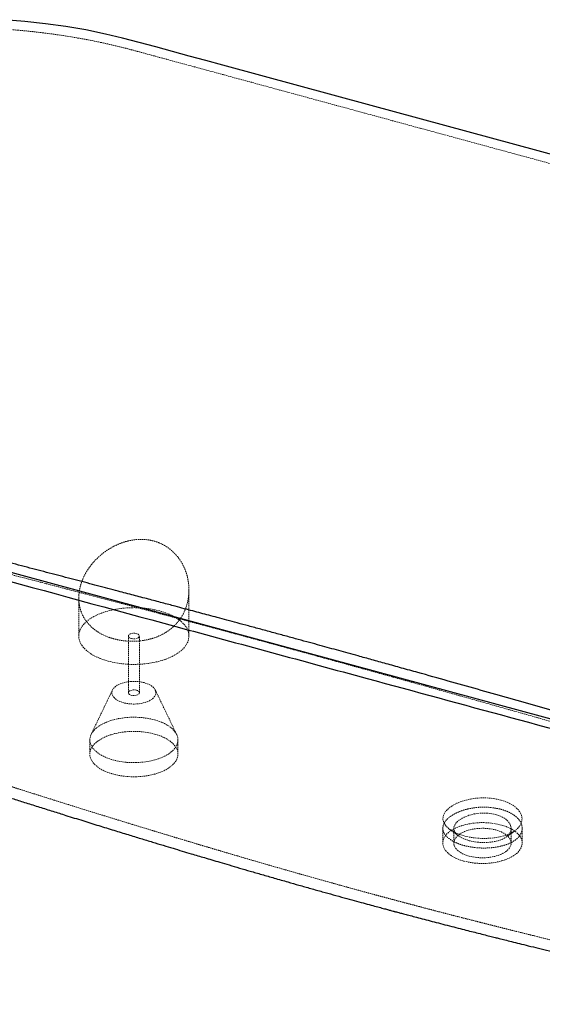
# Paper-space layout '_Trimetrisch' of a CAD drawing. Units: millimetres. Extents: x -914 to 914, y -701 to 363.
# Drawn here: x -420 to 54, y -532 to 362 of the extents above; entities that cross this region are included whole.
import ezdxf

# ---------------------------------------------------------------- set-up
doc = ezdxf.new("R2010")
doc.units = ezdxf.units.MM
doc.linetypes.add('HIDDEN', pattern=[1.905, 1.27, -0.635])

psp = doc.layouts.new('_Trimetrisch')

# ---------------------------------------------------------------- linework, layer by layer
at = {"color": 7, "linetype": 'HIDDEN', "lineweight": 18}
for p, q in [((-266.32, -197.85), (-266.32, -156.07)), ((-366.32, -163.31), (-366.32, -197.85)), ((-321.32, -197.85), (-321.32, -249.28)), ((-311.32, -249.28), (-311.32, -197.85)), ((-335.73, -246.8), (-355.14, -287.18)), ((-277.49, -287.18), (-296.9, -246.8)), ((-356.32, -292.13), (-356.32, -304.99)), ((-276.32, -304.99), (-276.32, -292.13)), ((-36, -372.29), (-36, -385.73)), ((-26, -372.47), (-26, -385.73)), ((26, -385.73), (26, -372.47)), ((36, -385.73), (36, -372.28))]:
    psp.add_line(p, q, dxfattribs=at)
at = {"color": 7, "linetype": 'Continuous', "lineweight": 25, "flags": 128}
for points in [[(205.35, 200.42), (-100.97, 283.67), (-235.74, 320.3), (-250.87, 324.41), (-266, 328.53), (-281.13, 332.64), (-296.26, 336.75), (-311.38, 340.86), (-326.58, 344.88), (-342.05, 348.53), (-359.92, 352.17), (-378.08, 355.29), (-396.49, 357.89), (-415.11, 359.97), (-433.89, 361.52)], [(-446.02, -135.01), (-205.35, -200.42), (100.97, -283.67)]]:
    psp.add_lwpolyline(points, dxfattribs=at)
at = {"color": 7, "linetype": 'HIDDEN', "lineweight": 18, "flags": 128}
for points in [[(-339.65, -220.62), (-335.87, -221.55), (-331.95, -222.31), (-327.92, -222.9), (-323.81, -223.31), (-319.65, -223.54), (-315.46, -223.59), (-311.28, -223.47), (-307.14, -223.16), (-303.06, -222.68), (-299.07, -222.02), (-295.2, -221.19), (-291.48, -220.2), (-287.94, -219.05), (-284.59, -217.75), (-281.47, -216.31), (-278.59, -214.75), (-275.98, -213.06), (-273.65, -211.27), (-271.62, -209.39), (-269.9, -207.42), (-268.51, -205.38), (-267.45, -203.3), (-266.74, -201.17), (-266.37, -199.02), (-266.35, -196.87), (-266.69, -194.72), (-267.37, -192.59), (-268.4, -190.5), (-269.76, -188.46), (-271.45, -186.49), (-273.45, -184.59), (-275.75, -182.79), (-278.34, -181.09), (-281.2, -179.52), (-284.3, -178.07), (-287.62, -176.76), (-291.15, -175.59), (-294.85, -174.59), (-298.71, -173.74), (-302.69, -173.07), (-306.76, -172.57), (-310.9, -172.25), (-315.08, -172.1), (-319.26, -172.14), (-323.43, -172.36), (-327.55, -172.75), (-331.58, -173.32), (-335.52, -174.07), (-339.31, -174.98), (-342.95, -176.05), (-346.39, -177.27), (-349.63, -178.64), (-352.63, -180.15), (-355.38, -181.77), (-357.86, -183.51), (-360.04, -185.35), (-361.92, -187.28), (-363.47, -189.28), (-364.7, -191.35), (-365.58, -193.45), (-366.12, -195.59), (-366.32, -197.75), (-366.16, -199.9), (-365.65, -202.04), (-364.79, -204.15), (-363.6, -206.22), (-362.07, -208.23), (-360.22, -210.17), (-358.07, -212.01), (-355.62, -213.76), (-352.9, -215.4), (-349.92, -216.92), (-346.7, -218.3), (-343.27, -219.54), (-339.65, -220.62)], [(-318.65, -200.12), (-319.76, -199.72), (-320.61, -199.17), (-321.14, -198.52), (-321.32, -197.83), (-321.12, -197.13), (-320.57, -196.49), (-319.7, -195.95), (-318.58, -195.55), (-317.3, -195.32), (-315.94, -195.28), (-314.61, -195.43), (-313.4, -195.75), (-312.41, -196.24), (-311.72, -196.84), (-311.36, -197.51), (-311.37, -198.22), (-311.75, -198.89), (-312.46, -199.49), (-313.46, -199.96), (-314.68, -200.28), (-316.01, -200.42), (-317.37, -200.36), (-318.65, -200.12)], [(-306.98, -240.17), (-309.42, -239.61), (-311.99, -239.22), (-314.63, -239.01), (-317.3, -238.99), (-319.95, -239.15), (-322.54, -239.49), (-325.02, -240), (-327.34, -240.68), (-329.47, -241.52), (-331.36, -242.49), (-332.98, -243.58), (-334.31, -244.78), (-335.31, -246.05), (-335.98, -247.38), (-336.29, -248.75), (-336.25, -250.13), (-335.85, -251.49), (-335.1, -252.81), (-334.02, -254.07), (-332.62, -255.24), (-330.94, -256.31), (-328.99, -257.25), (-326.81, -258.05), (-324.45, -258.69), (-321.94, -259.16), (-319.33, -259.46), (-316.67, -259.58), (-314, -259.51), (-311.37, -259.26), (-308.83, -258.83), (-306.43, -258.23), (-304.2, -257.47), (-302.19, -256.57), (-300.43, -255.53), (-298.95, -254.39), (-297.78, -253.15), (-296.95, -251.84), (-296.46, -250.49), (-296.32, -249.11), (-296.54, -247.74), (-297.11, -246.4), (-298.03, -245.11), (-299.27, -243.89), (-300.82, -242.77), (-302.64, -241.76), (-304.71, -240.89), (-306.98, -240.17)], [(-313.98, -247), (-312.88, -247.41), (-312.03, -247.96), (-311.49, -248.6), (-311.32, -249.3), (-311.51, -249.99), (-312.06, -250.63), (-312.93, -251.17), (-314.05, -251.57), (-315.34, -251.8), (-316.69, -251.84), (-318.03, -251.7), (-319.23, -251.37), (-320.22, -250.89), (-320.92, -250.28), (-321.27, -249.61), (-321.26, -248.91), (-320.89, -248.23), (-320.17, -247.64), (-319.17, -247.16), (-317.96, -246.84), (-316.62, -246.71), (-315.26, -246.76), (-313.98, -247)], [(-297.65, -273.91), (-294.42, -274.89), (-291.38, -276.03), (-288.56, -277.3), (-285.99, -278.7), (-283.68, -280.23), (-281.65, -281.85), (-279.94, -283.57), (-278.54, -285.36), (-277.47, -287.21), (-276.75, -289.11), (-276.37, -291.03), (-276.35, -292.96), (-276.67, -294.88), (-277.35, -296.78), (-278.37, -298.64), (-279.72, -300.45), (-281.39, -302.17), (-283.37, -303.81), (-285.63, -305.35), (-288.17, -306.77), (-290.96, -308.07), (-293.97, -309.22), (-297.17, -310.22), (-300.54, -311.07), (-304.05, -311.74), (-307.67, -312.25), (-311.37, -312.58), (-315.11, -312.73), (-318.86, -312.69), (-322.58, -312.48), (-326.26, -312.09), (-329.84, -311.52), (-333.31, -310.79), (-336.62, -309.88), (-339.76, -308.83), (-342.69, -307.62), (-345.39, -306.28), (-347.84, -304.82), (-350, -303.24), (-351.88, -301.57), (-353.43, -299.81), (-354.67, -297.99), (-355.56, -296.11), (-356.11, -294.2), (-356.32, -292.27), (-356.17, -290.35), (-355.66, -288.43), (-354.82, -286.55), (-353.63, -284.72), (-352.12, -282.95), (-350.29, -281.26), (-348.17, -279.67), (-345.76, -278.19), (-343.1, -276.83), (-340.2, -275.61), (-337.09, -274.53), (-333.8, -273.6), (-330.35, -272.84), (-326.78, -272.25), (-323.12, -271.83), (-319.4, -271.59), (-315.65, -271.54), (-311.91, -271.66), (-308.2, -271.96), (-304.57, -272.44), (-301.04, -273.09), (-297.65, -273.91)], [(-297.65, -286.77), (-294.42, -287.75), (-291.38, -288.88), (-288.56, -290.16), (-285.99, -291.56), (-283.68, -293.08), (-281.65, -294.71), (-279.94, -296.43), (-278.54, -298.22), (-277.47, -300.07), (-276.75, -301.97), (-276.37, -303.89), (-276.35, -305.82), (-276.67, -307.74), (-277.35, -309.64), (-278.37, -311.5), (-279.72, -313.3), (-281.39, -315.03), (-283.37, -316.67), (-285.63, -318.21), (-288.17, -319.63), (-290.96, -320.92), (-293.97, -322.08), (-297.17, -323.08), (-300.54, -323.92), (-304.05, -324.6), (-307.67, -325.11), (-311.37, -325.44), (-315.11, -325.58), (-318.86, -325.55), (-322.58, -325.34), (-326.26, -324.95), (-329.84, -324.38), (-333.31, -323.64), (-336.62, -322.74), (-339.76, -321.68), (-342.69, -320.48), (-345.39, -319.14), (-347.84, -317.68), (-350, -316.1), (-351.88, -314.43), (-353.43, -312.67), (-354.67, -310.85), (-355.56, -308.97), (-356.11, -307.06), (-356.32, -305.13), (-356.17, -303.2), (-355.66, -301.29), (-354.82, -299.41), (-353.63, -297.57), (-352.12, -295.81), (-350.29, -294.12), (-348.17, -292.53), (-345.76, -291.05), (-343.1, -289.69), (-340.2, -288.47), (-337.09, -287.39), (-333.8, -286.46), (-330.35, -285.7), (-326.78, -285.11), (-323.12, -284.69), (-319.4, -284.45), (-315.65, -284.39), (-311.91, -284.52), (-308.2, -284.82), (-304.57, -285.3), (-301.04, -285.95), (-297.65, -286.77)], [(16.65, -346.74), (12.35, -345.76), (7.81, -345.1), (3.15, -344.77), (-1.56, -344.78), (-6.28, -345.14), (-10.86, -345.82), (-15.28, -346.82), (-19.45, -348.14), (-23.18, -349.68), (-26.49, -351.37), (-29.39, -353.25), (-31.82, -355.3), (-33.73, -357.48), (-35.04, -359.71), (-35.76, -361.94), (-35.88, -364.15), (-35.4, -366.42), (-34.3, -368.66), (-32.63, -370.81), (-30.38, -372.86), (-27.61, -374.75), (-24.38, -376.46), (-20.69, -377.97), (-16.65, -379.24), (-12.32, -380.25), (-7.81, -380.97), (-3.13, -381.41), (1.59, -381.55), (6.28, -381.4), (10.89, -380.95), (15.29, -380.22), (19.46, -379.21), (23.2, -377.98), (26.48, -376.46), (29.41, -374.65), (31.83, -372.63), (33.73, -370.43), (35.05, -368.11), (35.76, -365.73), (35.88, -363.18), (35.4, -360.61), (34.3, -358.11), (32.61, -355.71), (30.37, -353.48), (27.59, -351.42), (24.35, -349.6), (20.69, -348.03), (16.65, -346.74)], [(12.13, -359.89), (16.37, -361.36), (20.01, -363.29), (21.98, -364.76), (23.6, -366.4), (24.84, -368.18), (25.47, -369.54), (25.86, -370.96), (26, -372.39), (25.89, -373.83), (25.66, -374.81), (25.23, -375.92), (24.61, -377.03), (23.91, -377.98), (22.99, -378.98), (21.7, -380.1), (20.18, -381.14), (18.31, -382.16), (16.6, -382.89), (12.37, -384.12), (7.69, -384.93), (2.63, -385.28), (-2.4, -385.17), (-7.43, -384.6), (-12.13, -383.58), (-16.38, -382.16), (-20.03, -380.38), (-22.84, -378.36), (-24.85, -376.08), (-25.47, -374.91), (-25.86, -373.71), (-26, -372.53), (-25.89, -371.34), (-25.66, -370.47), (-25.23, -369.44), (-24.61, -368.39), (-23.91, -367.46), (-22.98, -366.46), (-21.68, -365.33), (-20.18, -364.25), (-18.29, -363.14), (-16.58, -362.27), (-12.37, -360.57), (-7.66, -359.34), (-2.61, -358.64), (2.42, -358.51), (7.44, -358.93), (12.13, -359.89)], [(-16.8, -402.12), (-13.55, -402.9), (-10.16, -403.51), (-6.67, -403.95), (-3.11, -404.2), (0.47, -404.27), (4.05, -404.15), (7.6, -403.85), (11.06, -403.37), (14.42, -402.71), (17.63, -401.89), (20.67, -400.91), (23.5, -399.77), (26.1, -398.5), (28.44, -397.09), (30.49, -395.58), (32.25, -393.97), (33.68, -392.27), (34.78, -390.51), (35.53, -388.71), (35.93, -386.87), (35.97, -385.02), (35.66, -383.18), (34.99, -381.36), (33.97, -379.59), (32.62, -377.88), (30.94, -376.24), (28.95, -374.71), (26.68, -373.28), (24.14, -371.97), (21.36, -370.8), (18.37, -369.78), (15.19, -368.92), (11.87, -368.22), (8.42, -367.7), (4.9, -367.36), (1.32, -367.2), (-2.27, -367.22), (-5.83, -367.43), (-9.34, -367.82), (-12.76, -368.39), (-16.04, -369.13), (-19.17, -370.03), (-22.11, -371.09), (-24.83, -372.3), (-27.3, -373.64), (-29.5, -375.1), (-31.41, -376.67), (-33.01, -378.32), (-34.27, -380.05), (-35.2, -381.84), (-35.78, -383.66), (-36, -385.51), (-35.86, -387.35), (-35.37, -389.18), (-34.52, -390.98), (-33.34, -392.72), (-31.82, -394.4), (-29.98, -395.99), (-27.85, -397.47), (-25.44, -398.84), (-22.78, -400.08), (-19.89, -401.18), (-16.8, -402.12)], [(-12.13, -397.57), (-9.38, -398.21), (-6.5, -398.69), (-3.54, -398.99), (-0.52, -399.11), (2.5, -399.05), (5.49, -398.81), (8.4, -398.4), (11.2, -397.81), (13.85, -397.06), (16.31, -396.15), (18.55, -395.11), (20.54, -393.94), (22.25, -392.65), (23.66, -391.28), (24.75, -389.82), (25.51, -388.32), (25.92, -386.77), (25.98, -385.22), (25.69, -383.67), (25.05, -382.14), (24.08, -380.67), (22.77, -379.26), (21.16, -377.95), (19.27, -376.73), (17.11, -375.64), (14.72, -374.69), (12.13, -373.88), (9.38, -373.24), (6.5, -372.76), (3.54, -372.46), (0.52, -372.34), (-2.5, -372.4), (-5.49, -372.64), (-8.4, -373.05), (-11.2, -373.64), (-13.85, -374.39), (-16.31, -375.3), (-18.55, -376.34), (-20.54, -377.51), (-22.25, -378.8), (-23.66, -380.17), (-24.75, -381.63), (-25.51, -383.13), (-25.92, -384.68), (-25.98, -386.23), (-25.69, -387.78), (-25.05, -389.31), (-24.08, -390.78), (-22.77, -392.19), (-21.16, -393.5), (-19.27, -394.72), (-17.11, -395.81), (-14.72, -396.76), (-12.13, -397.57)]]:
    psp.add_lwpolyline(points, dxfattribs=at)
at = {"color": 7, "linetype": 'HIDDEN', "lineweight": 18}
for points, knots in [([(913.77, -109.46), (913.74, -107.31), (913.68, -101.74), (912.52, -93.05), (910.3, -83.4), (907.33, -74.54), (903.72, -66.19), (899.68, -58.48), (895.05, -51), (889.31, -42.94), (882.37, -34.52), (874.06, -25.8), (865.58, -17.94), (856.8, -10.67), (848.02, -4.08), (838.84, 2.19), (828.25, 8.82), (816.28, 15.59), (802.82, 22.41), (789.75, 28.37), (776.77, 33.74), (764.24, 38.45), (751.54, 42.81), (737.46, 47.19), (721.76, 51.62), (704.61, 56.22), (676.03, 63.88), (619.11, 79.44), (499.41, 111.9), (328.55, 158.38), (55.14, 232.65), (-156.53, 290.28), (-303.36, 330.1), (-316.77, 333.77), (-326.84, 336.42), (-337.02, 338.85), (-349.98, 341.71), (-365.43, 344.7), (-383.46, 347.62), (-400.39, 349.87), (-416.7, 351.61), (-432.03, 352.88), (-447.22, 353.78), (-463.85, 354.4), (-481.61, 354.59), (-500.46, 354.27), (-517.85, 353.5), (-534.32, 352.36), (-549.58, 350.94), (-564.46, 349.21), (-580.53, 346.96), (-597.42, 344.11), (-615.02, 340.59), (-630.95, 336.9), (-645.78, 333.01), (-659.27, 329.07), (-672.21, 324.89), (-685.94, 320.02), (-700.05, 314.46), (-714.38, 308.14), (-727.03, 301.94), (-738.51, 295.75), (-748.69, 289.72), (-758.2, 283.58), (-767.28, 277.17), (-776.02, 270.37), (-784.4, 263.19), (-792.02, 255.76), (-816.48, 231.88), (-842.04, 206.98), (-866.78, 182.78), (-874.01, 175.76), (-880.58, 169.08), (-887.71, 160.82), (-894.72, 151.25), (-900.48, 141.82), (-905.07, 132.65), (-908.81, 123.12), (-911.56, 113.55), (-913.21, 103.87), (-913.88, 96.88), (-913.77, 93.02), (-913.75, 92.32)], [0, 0, 0, 0, 0.005076, 0.013195, 0.020625, 0.028074, 0.034475, 0.040888, 0.046976, 0.053074, 0.061197, 0.068629, 0.076081, 0.082484, 0.0889, 0.09499, 0.101091, 0.109218, 0.116655, 0.124112, 0.13052, 0.136941, 0.143034, 0.14914, 0.156998, 0.164859, 0.17272, 0.196302, 0.243467, 0.33773, 0.431993, 0.62052, 0.629778, 0.634407, 0.639036, 0.643566, 0.6481, 0.656235, 0.663679, 0.671144, 0.677558, 0.683985, 0.690085, 0.696197, 0.704316, 0.711745, 0.719195, 0.725596, 0.73201, 0.738097, 0.744195, 0.752322, 0.759759, 0.767217, 0.773624, 0.780044, 0.786138, 0.792243, 0.800365, 0.807797, 0.81525, 0.821654, 0.828072, 0.834162, 0.840264, 0.846856, 0.853463, 0.860099, 0.866737, 0.917412, 0.926814, 0.931516, 0.936217, 0.944548, 0.952908, 0.960426, 0.967965, 0.975313, 0.983435, 0.990868, 0.998321, 1, 1, 1, 1]), ([(-806.73, -3.62), (-806.64, -3.74), (-806.45, -4), (-805.3, -5.53), (-803.54, -7.83), (-801.22, -10.88), (-798.65, -14.25), (-795.67, -18.15), (-792.23, -22.63), (-788.53, -27.45), (-784.74, -32.39), (-780.9, -37.36), (-776.29, -43.33), (-771.06, -50.08), (-765.33, -57.47), (-760.09, -64.21), (-755.79, -69.75), (-752.33, -74.19), (-749.5, -77.83), (-746.54, -81.63), (-743.26, -85.84), (-739.59, -90.56), (-735.6, -95.68), (-731.32, -101.19), (-726.83, -106.95), (-722.29, -112.79), (-717.91, -118.43), (-713.38, -124.27), (-708.77, -130.22), (-704.2, -136.13), (-700.06, -141.49), (-696.03, -146.72), (-691.83, -152.19), (-687.4, -157.98), (-683.12, -163.58), (-679.07, -168.92), (-675.83, -173.18), (-673.13, -176.76), (-671.13, -179.41), (-669.21, -181.96), (-667.43, -184.3), (-665.67, -186.56), (-663.7, -189.06), (-661.64, -191.61), (-659.74, -193.91), (-658.09, -195.88), (-656.42, -197.86), (-654.55, -200.03), (-652.59, -202.27), (-650.79, -204.28), (-649.28, -205.96), (-647.32, -208.1), (-644.56, -211.07), (-640.79, -215), (-636.65, -219.18), (-632.38, -223.35), (-628.11, -227.4), (-623.83, -231.32), (-619.05, -235.58), (-613.74, -240.15), (-607.82, -245.03), (-601.61, -249.95), (-595.47, -254.62), (-589.43, -259.03), (-583.9, -262.94), (-578.69, -266.48), (-573.86, -269.68), (-569.5, -272.49), (-565.14, -275.22), (-560.62, -277.98), (-555.88, -280.8), (-551.46, -283.35), (-547.87, -285.38), (-544.84, -287.06), (-541.91, -288.66), (-538.52, -290.48), (-534.89, -292.39), (-531.43, -294.17), (-528.43, -295.68), (-525.77, -297.01), (-523.03, -298.35), (-520.01, -299.81), (-516.64, -301.4), (-513.34, -302.94), (-510.42, -304.27), (-507.93, -305.39), (-505.34, -306.54), (-502.17, -307.93), (-498.66, -309.43), (-495.35, -310.82), (-492.61, -311.96), (-490.24, -312.92), (-487.74, -313.93), (-485.01, -315.01), (-482.17, -316.12), (-479.66, -317.08), (-477.84, -317.77), (-476.63, -318.23), (-475.73, -318.56), (-474.77, -318.92), (-473.45, -319.41), (-471.73, -320.04), (-469.59, -320.81), (-466.4, -321.93), (-461.93, -323.47), (-455.92, -325.44), (-448.87, -327.69), (-440.86, -330.26), (-431.86, -333.13), (-421.82, -336.32), (-410.72, -339.84), (-398.92, -343.56), (-386.91, -347.34), (-373.81, -351.45), (-359.91, -355.79), (-345.36, -360.3), (-331.69, -364.52), (-319.05, -368.41), (-307.43, -371.96), (-296.82, -375.19), (-287.07, -378.14), (-278.1, -380.85), (-269.72, -383.37), (-262.24, -385.61), (-255.53, -387.61), (-249.29, -389.47), (-242.59, -391.46), (-235.09, -393.68), (-226.7, -396.15), (-217.58, -398.82), (-207.74, -401.69), (-197.22, -404.74), (-185.87, -408.02), (-174.64, -411.23), (-163.64, -414.36), (-153.19, -417.31), (-142.88, -420.2), (-132.75, -423.02), (-123.09, -425.69), (-113.99, -428.19), (-105.9, -430.4), (-98.84, -432.32), (-92.79, -433.95), (-87.78, -435.3), (-83.79, -436.37), (-80.83, -437.16), (-78.99, -437.65), (-78.05, -437.9), (-77.64, -438.01), (-77.29, -438.11), (-76.58, -438.3), (-75.28, -438.64), (-73, -439.25), (-69.73, -440.12), (-65.36, -441.28), (-60.01, -442.69), (-53.68, -444.36), (-46.73, -446.18), (-39.23, -448.13), (-31.47, -450.14), (-23.64, -452.17), (-16.19, -454.08), (-9.37, -455.82), (-2.88, -457.47), (3.2, -459.02), (8.8, -460.43), (13.52, -461.62), (18.07, -462.77), (23.08, -464.02), (29.17, -465.54), (36.25, -467.31), (44.33, -469.31), (53.39, -471.55), (63.43, -474.02), (74.41, -476.7), (85.98, -479.51), (97.66, -482.34), (110.13, -485.34), (123.16, -488.46), (136.66, -491.67), (149.14, -494.63), (160.66, -497.35), (171.23, -499.84), (181.18, -502.17), (190.5, -504.35), (199.18, -506.38), (207.4, -508.29), (215.31, -510.13), (223.21, -511.97), (231.47, -513.89), (240.47, -515.97), (250.43, -518.28), (261.43, -520.81), (272.83, -523.08), (283.94, -525.04), (294.14, -526.61), (303.67, -527.89), (311.24, -528.77), (317.01, -529.37), (321.07, -529.76), (324.71, -530.08), (327.79, -530.32), (330.29, -530.51), (332.71, -530.68), (335.6, -530.87), (339.45, -531.1), (344.35, -531.35), (350.12, -531.58), (356.45, -531.76), (366.03, -531.9), (378.82, -531.82), (389.47, -531.31), (394.84, -531.05)], [0, 0, 0, 0, 0.001048, 0.002247, 0.005715, 0.008622, 0.01154, 0.015549, 0.020166, 0.024796, 0.029863, 0.034875, 0.039676, 0.047742, 0.055175, 0.061989, 0.068189, 0.071985, 0.075521, 0.0793, 0.083608, 0.088447, 0.093817, 0.099369, 0.105399, 0.111567, 0.117355, 0.122757, 0.129565, 0.135638, 0.140969, 0.146088, 0.151839, 0.157995, 0.164169, 0.169241, 0.174374, 0.177062, 0.179809, 0.182263, 0.184055, 0.185837, 0.188067, 0.190523, 0.192507, 0.194128, 0.195746, 0.197766, 0.199958, 0.201798, 0.203266, 0.204553, 0.207706, 0.211532, 0.215633, 0.2197, 0.223704, 0.227647, 0.231531, 0.236783, 0.241942, 0.247198, 0.252979, 0.257726, 0.262485, 0.266836, 0.270621, 0.274326, 0.277472, 0.281151, 0.285166, 0.288771, 0.291616, 0.293623, 0.295864, 0.298464, 0.301509, 0.304274, 0.306427, 0.308411, 0.310365, 0.312678, 0.315289, 0.318006, 0.320131, 0.32186, 0.323603, 0.325931, 0.328961, 0.331422, 0.333274, 0.335036, 0.336655, 0.338767, 0.341052, 0.342903, 0.344273, 0.345048, 0.345536, 0.346239, 0.347266, 0.34862, 0.350301, 0.352313, 0.356147, 0.360811, 0.366311, 0.372476, 0.379448, 0.387237, 0.395855, 0.40528, 0.414722, 0.423827, 0.435784, 0.447075, 0.457688, 0.467611, 0.476516, 0.484763, 0.492345, 0.499256, 0.505705, 0.511943, 0.516695, 0.521347, 0.526473, 0.53228, 0.538772, 0.54595, 0.553445, 0.56157, 0.570325, 0.579714, 0.587534, 0.595745, 0.603838, 0.611325, 0.619094, 0.626075, 0.632267, 0.637668, 0.642277, 0.646095, 0.64912, 0.651355, 0.652799, 0.653243, 0.653441, 0.653671, 0.653991, 0.655019, 0.656554, 0.659096, 0.662382, 0.666413, 0.671185, 0.676698, 0.682147, 0.688162, 0.694267, 0.699889, 0.705028, 0.709686, 0.71456, 0.71877, 0.722318, 0.725207, 0.729028, 0.733586, 0.738886, 0.744924, 0.751692, 0.759182, 0.767385, 0.776243, 0.785021, 0.793471, 0.804043, 0.814061, 0.823531, 0.831813, 0.839636, 0.846995, 0.853867, 0.860258, 0.866173, 0.872012, 0.877687, 0.883672, 0.890301, 0.897753, 0.906015, 0.915053, 0.922924, 0.930258, 0.937034, 0.943262, 0.946312, 0.949216, 0.951818, 0.953968, 0.955668, 0.95706, 0.959025, 0.961712, 0.965117, 0.969231, 0.973698, 0.978209, 0.989001, 1, 1, 1, 1]), ([(726.36, -319.27), (727.02, -318.38), (729.91, -314.5), (734.88, -307.83), (741.11, -299.46), (747.09, -291.44), (753.11, -283.36), (759.48, -274.82), (765.61, -266.59), (771.28, -258.99), (776.22, -252.36), (780.87, -246.12), (784.92, -240.68), (788.41, -236), (791.52, -231.83), (794.76, -227.48), (798.56, -222.39), (802.96, -216.48), (806.74, -211.41), (809.54, -207.66), (811.15, -205.49), (812.42, -203.79), (813.25, -202.67), (813.74, -202.01), (813.96, -201.71), (813.88, -201.8), (813.49, -202.29), (812.97, -202.93), (812.42, -203.6), (811.85, -204.28), (811.25, -204.97), (810.55, -205.76), (809.77, -206.62), (809.01, -207.44), (808.35, -208.14), (807.8, -208.7), (807.03, -209.49), (805.68, -210.82), (803.77, -212.69), (801.44, -214.99), (798.66, -217.72), (795.44, -220.87), (787.31, -228.85), (777.63, -238.33), (766.48, -249.22), (758.6, -256.9), (751.01, -264.28), (744.57, -270.54), (739.27, -275.69), (734.97, -279.85), (731.07, -283.66), (728.3, -286.29), (726.4, -288), (725.06, -289.19), (723.5, -290.53), (721.63, -292.1), (719.57, -293.76), (717.61, -295.3), (715.77, -296.7), (713.83, -298.14), (711.68, -299.69), (709.47, -301.23), (707.36, -302.67), (705.2, -304.11), (702.76, -305.68), (700.16, -307.31), (697.48, -308.94), (694.96, -310.42), (692.63, -311.77), (690.62, -312.9), (688.79, -313.9), (686.93, -314.91), (683.99, -316.48), (679.97, -318.54), (674.98, -320.98), (670.13, -323.25), (665.6, -325.27), (661.77, -326.92), (658.53, -328.28), (655.69, -329.43), (652.59, -330.67), (649.03, -332.04), (644.91, -333.58), (639.73, -335.45), (633.87, -337.46), (627.57, -339.5), (621.64, -341.33), (615.87, -343.02), (609.49, -344.81), (602.25, -346.71), (593.81, -348.79), (585.81, -350.6), (578.24, -352.2), (571.29, -353.56), (564.08, -354.88), (557.14, -356.06), (551.01, -357.02), (546.26, -357.71), (542.76, -358.2), (540.05, -358.56), (537.35, -358.91), (534.29, -359.3), (530.8, -359.71), (526.1, -360.24), (520.05, -360.87), (512.5, -361.57), (504.07, -362.23), (494.84, -362.83), (484.23, -363.35), (472.77, -363.71), (460.95, -363.86), (449.02, -363.8), (437.14, -363.51), (425.48, -363), (415.1, -362.37), (405.67, -361.65), (396.72, -360.84), (385.97, -359.71), (373.19, -358.12), (358.35, -355.9), (344.19, -353.42), (330.78, -350.73), (318.16, -347.89), (305.4, -344.71), (292.56, -341.1), (279.33, -337.33), (265.29, -333.33), (250.31, -329.07), (234.3, -324.51), (221.66, -320.91), (212.67, -318.34), (207.64, -316.91), (202.55, -315.46), (197.37, -313.98), (192.11, -312.48), (186.79, -310.96), (181.64, -309.49), (177.15, -308.21), (173.6, -307.2), (171.04, -306.47), (169.15, -305.93), (167.61, -305.49), (166.07, -305.05), (164.32, -304.55), (161.5, -303.75), (157.36, -302.56), (151.67, -300.94), (145.07, -299.06), (137.79, -296.98), (130.15, -294.8), (116.21, -290.83), (96.22, -285.13), (70.33, -277.77), (44.7, -270.49), (18.96, -263.2), (-7.27, -255.79), (-34.1, -248.24), (-57.1, -241.79), (-75.81, -236.57), (-89.74, -232.69), (-102.85, -229.05), (-114.35, -225.87), (-124.35, -223.1), (-132.99, -220.72), (-141.51, -218.37), (-150.34, -215.95), (-159.8, -213.35), (-169.94, -210.57), (-180.71, -207.64), (-192.02, -204.56), (-203.46, -201.45), (-214.54, -198.45), (-224.84, -195.67), (-234.29, -193.12), (-242.91, -190.81), (-250.74, -188.7), (-258.16, -186.72), (-265.56, -184.74), (-273.32, -182.66), (-282.56, -180.2), (-293.42, -177.31), (-305.99, -173.97), (-319.32, -170.45), (-334.65, -166.4), (-351.93, -161.84), (-371.08, -156.82), (-390.72, -151.67), (-410.82, -146.42), (-431.37, -141.07), (-452.41, -135.6), (-471, -130.77), (-487.26, -126.56), (-501.3, -122.92), (-512.68, -119.98), (-521.14, -117.79), (-526.21, -116.47), (-530.83, -115.28), (-534.71, -114.28), (-537.76, -113.49), (-540.25, -112.84), (-542.96, -112.14), (-546.4, -111.25), (-550.82, -110.11), (-555.97, -108.78), (-561.69, -107.3), (-573.52, -104.24), (-585.39, -101.17), (-596.97, -98.17), (-602.11, -96.84), (-606.32, -95.75), (-609.92, -94.82), (-613.55, -93.88), (-617.84, -92.76), (-623.2, -91.38), (-629.54, -89.73), (-636.49, -87.93), (-643.5, -86.11), (-650.31, -84.35), (-656.56, -82.72), (-662.26, -81.24), (-667.33, -79.93), (-672.05, -78.7), (-676.35, -77.58), (-680.51, -76.5), (-684.78, -75.39), (-689.37, -74.2), (-694.1, -72.97), (-698.6, -71.78), (-702.6, -70.68), (-706.26, -69.63), (-710.01, -68.53), (-714, -67.31), (-718.07, -66.01), (-721.68, -64.82), (-724.95, -63.71), (-728.07, -62.62), (-731.06, -61.55), (-734.09, -60.43), (-737.43, -59.15), (-741.2, -57.67), (-744.96, -56.13), (-748.58, -54.6), (-753.13, -52.6), (-758.38, -50.18), (-764.32, -47.27), (-769.65, -44.49), (-774.86, -41.6), (-779.53, -38.86), (-784.09, -36.01), (-787.49, -33.76), (-789.97, -32.04), (-791.45, -31), (-792.83, -30), (-794.26, -28.94), (-795.77, -27.79), (-797.1, -26.76), (-798.1, -25.96), (-798.83, -25.37), (-799.56, -24.77), (-800.46, -24.02), (-801.5, -23.14), (-802.77, -22.03), (-804.12, -20.83), (-805.59, -19.47), (-806.98, -18.14), (-808.32, -16.82), (-809.53, -15.57), (-810.65, -14.38), (-811.79, -13.12), (-812.84, -11.92), (-813.73, -10.86), (-814.28, -10.18), (-814.59, -9.79), (-814.7, -9.66), (-814.57, -9.84), (-814.28, -10.22), (-813.27, -11.56), (-811.49, -13.9), (-809.18, -16.94), (-806.59, -20.33), (-803.61, -24.23), (-800.17, -28.72), (-796.46, -33.54), (-792.66, -38.49), (-789.17, -43.01), (-787, -45.82), (-786.12, -46.96)], [0, 0, 0, 0, 0.001698, 0.007373, 0.012657, 0.017572, 0.022585, 0.027977, 0.033762, 0.038176, 0.042392, 0.046338, 0.050012, 0.052708, 0.055239, 0.057925, 0.06098, 0.064915, 0.06919, 0.070616, 0.072032, 0.073244, 0.073986, 0.074609, 0.075173, 0.075875, 0.077318, 0.078839, 0.080007, 0.081063, 0.082211, 0.083524, 0.084964, 0.08641, 0.087494, 0.08829, 0.089024, 0.090663, 0.092577, 0.094875, 0.097558, 0.100626, 0.104029, 0.120445, 0.127861, 0.135331, 0.142525, 0.14916, 0.153548, 0.157655, 0.16145, 0.164926, 0.166359, 0.167858, 0.169542, 0.171586, 0.173936, 0.175947, 0.177536, 0.179328, 0.181461, 0.183486, 0.185254, 0.186981, 0.18901, 0.191314, 0.193288, 0.195328, 0.197102, 0.198571, 0.199786, 0.201098, 0.202578, 0.206023, 0.20943, 0.212618, 0.215475, 0.218051, 0.219727, 0.221405, 0.223174, 0.225253, 0.227649, 0.230301, 0.234077, 0.237434, 0.240586, 0.243576, 0.24654, 0.250493, 0.254591, 0.259129, 0.262265, 0.265593, 0.269114, 0.272522, 0.275377, 0.277678, 0.279096, 0.280204, 0.281396, 0.282787, 0.284377, 0.286143, 0.289147, 0.292519, 0.296258, 0.300362, 0.304743, 0.310245, 0.315398, 0.320203, 0.325823, 0.330894, 0.335419, 0.339407, 0.343261, 0.347212, 0.353624, 0.36029, 0.367215, 0.37298, 0.378922, 0.385043, 0.391323, 0.39786, 0.404804, 0.412264, 0.420237, 0.428718, 0.431184, 0.433688, 0.436233, 0.438816, 0.441439, 0.444101, 0.44679, 0.449145, 0.45083, 0.45211, 0.452986, 0.453652, 0.454419, 0.455293, 0.456272, 0.458652, 0.46149, 0.464785, 0.468525, 0.472384, 0.47622, 0.489377, 0.502251, 0.514861, 0.527578, 0.540582, 0.553874, 0.567454, 0.574748, 0.581633, 0.58811, 0.59418, 0.598664, 0.602898, 0.606961, 0.611258, 0.615943, 0.620931, 0.626223, 0.631819, 0.637621, 0.64309, 0.648145, 0.652785, 0.65701, 0.66082, 0.664302, 0.667908, 0.671704, 0.675692, 0.681486, 0.687642, 0.69416, 0.70104, 0.710142, 0.719518, 0.729097, 0.738882, 0.748877, 0.759086, 0.769539, 0.775935, 0.782743, 0.789966, 0.792491, 0.795051, 0.797336, 0.799217, 0.800693, 0.801773, 0.802837, 0.804629, 0.806771, 0.809264, 0.812108, 0.815072, 0.826439, 0.82934, 0.831876, 0.833903, 0.835442, 0.8371, 0.839173, 0.84166, 0.844875, 0.848356, 0.851743, 0.855033, 0.858224, 0.860809, 0.863294, 0.865575, 0.867643, 0.869524, 0.871598, 0.873844, 0.876216, 0.878515, 0.880694, 0.8826, 0.884426, 0.886784, 0.8892, 0.89128, 0.892978, 0.894886, 0.896777, 0.89832, 0.900372, 0.902934, 0.905377, 0.907583, 0.910029, 0.914486, 0.918445, 0.922885, 0.926618, 0.930918, 0.934636, 0.938801, 0.940492, 0.941984, 0.943288, 0.944782, 0.946528, 0.948229, 0.949244, 0.949979, 0.950792, 0.951893, 0.953277, 0.954672, 0.956779, 0.958639, 0.960792, 0.962817, 0.96471, 0.966682, 0.968716, 0.970883, 0.972619, 0.974045, 0.97473, 0.975377, 0.975698, 0.976046, 0.97682, 0.979053, 0.980924, 0.982801, 0.98538, 0.988351, 0.991328, 0.994587, 0.99781, 1, 1, 1, 1]), ([(-292.98, -113.45), (-289.92, -114.74), (-287.13, -116.36), (-283.28, -119.2), (-282.06, -120.22), (-280.32, -121.85), (-279.75, -122.42), (-278.66, -123.56), (-278.13, -124.14), (-275.58, -127.11), (-273.83, -129.67), (-271.96, -133.06), (-271.61, -133.75), (-270.93, -135.14), (-270.61, -135.84), (-269.71, -137.95), (-269.17, -139.38), (-268.24, -142.27), (-267.85, -143.73), (-267.35, -145.95), (-267.2, -146.7), (-266.94, -148.19), (-266.82, -148.95), (-266.34, -152.7), (-266.23, -155.7), (-266.47, -160.17), (-266.61, -161.65), (-266.94, -163.88), (-267.07, -164.62), (-267.35, -166.09), (-267.52, -166.83), (-268.42, -170.48), (-269.41, -173.3), (-271.95, -178.7), (-273.5, -181.29), (-275.84, -184.36), (-276.32, -184.97), (-277.32, -186.14), (-277.84, -186.72), (-279.43, -188.4), (-280.55, -189.47), (-282.93, -191.49), (-284.18, -192.45), (-286.15, -193.81), (-286.82, -194.25), (-288.21, -195.09), (-288.92, -195.5), (-292.52, -197.47), (-295.57, -198.75), (-300.37, -200.28), (-302.01, -200.73), (-304.54, -201.29), (-305.39, -201.46), (-307.08, -201.77), (-307.94, -201.9), (-312.2, -202.48), (-315.65, -202.67), (-320, -202.58), (-320.88, -202.54), (-322.61, -202.43), (-323.47, -202.36), (-326.04, -202.1), (-327.72, -201.86), (-331.05, -201.25), (-332.7, -200.89), (-335.12, -200.23), (-335.93, -200), (-337.52, -199.5), (-338.3, -199.23), (-342.14, -197.83), (-345.01, -196.48), (-349.02, -194.09), (-350.3, -193.23), (-352.73, -191.42), (-353.87, -190.47), (-356, -188.47), (-357, -187.42), (-358.4, -185.78), (-358.85, -185.22), (-359.71, -184.08), (-360.12, -183.5), (-362.07, -180.55), (-363.31, -178.07), (-364.48, -174.83), (-364.69, -174.17), (-365.08, -172.84), (-365.25, -172.17), (-365.72, -170.13), (-365.95, -168.77), (-366.4, -164.64), (-366.39, -161.84), (-366, -158.3), (-365.91, -157.58), (-365.68, -156.16), (-365.54, -155.45), (-365.09, -153.32), (-364.72, -151.91), (-363.39, -147.71), (-362.24, -144.94), (-360.44, -141.52), (-360.06, -140.84), (-359.28, -139.5), (-358.88, -138.83), (-357.62, -136.86), (-356.72, -135.56), (-353.85, -131.77), (-351.7, -129.35), (-348.71, -126.47), (-348.1, -125.9), (-346.85, -124.8), (-346.22, -124.26), (-344.28, -122.67), (-342.95, -121.66), (-338.82, -118.77), (-335.88, -117.05), (-331.17, -114.8), (-329.57, -114.12), (-326.34, -112.92), (-324.71, -112.39), (-321.39, -111.49), (-319.71, -111.12), (-317.16, -110.68), (-316.3, -110.56), (-314.57, -110.36), (-313.7, -110.28), (-309.38, -110), (-305.99, -110.15), (-301.83, -110.82), (-301, -110.98), (-299.35, -111.34), (-298.52, -111.55), (-296.9, -112.02), (-296.1, -112.27), (-294.92, -112.69), (-294.53, -112.83), (-293.75, -113.13), (-293.36, -113.29), (-292.98, -113.45)], [0, 0, 0, 0, 0.03125, 0.03125, 0.046875, 0.046875, 0.054687, 0.054687, 0.0625, 0.0625, 0.09375, 0.09375, 0.101562, 0.101562, 0.109375, 0.109375, 0.125, 0.125, 0.140625, 0.140625, 0.148437, 0.148437, 0.15625, 0.15625, 0.1875, 0.1875, 0.203125, 0.203125, 0.210937, 0.210937, 0.21875, 0.21875, 0.25, 0.25, 0.28125, 0.28125, 0.289062, 0.289062, 0.296875, 0.296875, 0.3125, 0.3125, 0.328125, 0.328125, 0.335937, 0.335937, 0.34375, 0.34375, 0.375, 0.375, 0.390625, 0.390625, 0.398437, 0.398437, 0.40625, 0.40625, 0.4375, 0.4375, 0.445312, 0.445312, 0.453125, 0.453125, 0.46875, 0.46875, 0.484375, 0.484375, 0.492187, 0.492187, 0.5, 0.5, 0.53125, 0.53125, 0.546875, 0.546875, 0.5625, 0.5625, 0.578125, 0.578125, 0.585937, 0.585937, 0.59375, 0.59375, 0.625, 0.625, 0.632812, 0.632812, 0.640625, 0.640625, 0.65625, 0.65625, 0.6875, 0.6875, 0.695313, 0.695313, 0.703125, 0.703125, 0.71875, 0.71875, 0.75, 0.75, 0.757813, 0.757813, 0.765625, 0.765625, 0.78125, 0.78125, 0.8125, 0.8125, 0.820313, 0.820313, 0.828125, 0.828125, 0.84375, 0.84375, 0.875, 0.875, 0.890625, 0.890625, 0.90625, 0.90625, 0.921875, 0.921875, 0.929688, 0.929688, 0.9375, 0.9375, 0.96875, 0.96875, 0.976563, 0.976563, 0.984375, 0.984375, 0.992188, 0.992188, 0.996094, 0.996094, 1, 1, 1, 1]), ([(-16.8, -387.96), (-18.9, -387.38), (-20.86, -386.72), (-23.59, -385.61), (-24.47, -385.22), (-26.15, -384.39), (-26.95, -383.95), (-29.21, -382.6), (-30.53, -381.64), (-31.93, -380.37), (-32.2, -380.11), (-32.71, -379.59), (-32.95, -379.32), (-33.64, -378.52), (-34.04, -377.98), (-35.08, -376.34), (-35.56, -375.23), (-35.87, -373.81), (-35.91, -373.52), (-35.98, -372.95), (-36, -372.67), (-36.01, -371.82), (-35.96, -371.27), (-35.74, -370.13), (-35.58, -369.55), (-35.24, -368.69), (-35.12, -368.4), (-34.84, -367.82), (-34.68, -367.53), (-34.18, -366.67), (-33.78, -366.1), (-32.89, -364.98), (-32.39, -364.42), (-31.28, -363.34), (-30.67, -362.81), (-29.69, -362.04), (-29.35, -361.79), (-28.65, -361.29), (-28.29, -361.05), (-27.18, -360.33), (-26.39, -359.87), (-24.74, -358.97), (-23.88, -358.54), (-22.06, -357.7), (-21.1, -357.29), (-19.15, -356.52), (-18.14, -356.17), (-16.08, -355.52), (-15.02, -355.23), (-12.86, -354.69), (-11.74, -354.45), (-8.34, -353.81), (-6.04, -353.51), (-2.54, -353.25), (-1.37, -353.2), (0.41, -353.16), (1, -353.16), (2.19, -353.17), (2.78, -353.18), (5.71, -353.28), (8.01, -353.48), (10.83, -353.89), (11.39, -353.98), (12.51, -354.18), (13.07, -354.29), (14.71, -354.63), (15.78, -354.88), (18.89, -355.73), (20.85, -356.4), (23.15, -357.39), (23.6, -357.59), (24.49, -358.01), (24.92, -358.22), (26.17, -358.88), (27.76, -359.8), (29.16, -360.81), (30.15, -361.59), (30.47, -361.86), (31.09, -362.4), (31.38, -362.68), (32.79, -364.08), (33.7, -365.25), (34.74, -367.08), (35.03, -367.7), (35.39, -368.65), (35.49, -368.97), (35.67, -369.61), (35.75, -369.93), (35.93, -370.89), (35.99, -371.53), (36.01, -372.82), (35.96, -373.47), (35.74, -374.74), (35.57, -375.38), (35.12, -376.61), (34.84, -377.21), (33.84, -378.98), (32.96, -380.1), (30.74, -382.27), (29.44, -383.27), (27.23, -384.65), (26.44, -385.09), (24.78, -385.92), (23.9, -386.31), (22.09, -387.02), (21.15, -387.34), (19.21, -387.93), (18.21, -388.21), (16.66, -388.58), (16.13, -388.7), (15.07, -388.93), (14.52, -389.04), (12.88, -389.34), (11.78, -389.52), (8.41, -389.96), (6.12, -390.15), (3.17, -390.24), (2.58, -390.26), (1.4, -390.27), (0.81, -390.27), (-0.96, -390.24), (-3.3, -390.15), (-5.63, -389.95), (-7.36, -389.76), (-7.94, -389.69), (-9.09, -389.54), (-9.67, -389.45), (-12.51, -389), (-14.7, -388.53), (-16.8, -387.96)], [0, 0, 0, 0, 0.03125, 0.03125, 0.046875, 0.046875, 0.0625, 0.0625, 0.09375, 0.09375, 0.101562, 0.101562, 0.109375, 0.109375, 0.125, 0.125, 0.15625, 0.15625, 0.164062, 0.164062, 0.171875, 0.171875, 0.1875, 0.1875, 0.203125, 0.203125, 0.210937, 0.210937, 0.21875, 0.21875, 0.234375, 0.234375, 0.25, 0.25, 0.265625, 0.265625, 0.273437, 0.273437, 0.28125, 0.28125, 0.296875, 0.296875, 0.3125, 0.3125, 0.328125, 0.328125, 0.34375, 0.34375, 0.359375, 0.359375, 0.375, 0.375, 0.40625, 0.40625, 0.421875, 0.421875, 0.429687, 0.429687, 0.4375, 0.4375, 0.46875, 0.46875, 0.476562, 0.476562, 0.484375, 0.484375, 0.5, 0.5, 0.53125, 0.53125, 0.539062, 0.539062, 0.546875, 0.546875, 0.5625, 0.578125, 0.578125, 0.585937, 0.585937, 0.59375, 0.59375, 0.625, 0.625, 0.640625, 0.640625, 0.648437, 0.648437, 0.65625, 0.65625, 0.671875, 0.671875, 0.6875, 0.6875, 0.703125, 0.703125, 0.71875, 0.71875, 0.75, 0.75, 0.78125, 0.78125, 0.796875, 0.796875, 0.8125, 0.8125, 0.828125, 0.828125, 0.84375, 0.84375, 0.851562, 0.851562, 0.859375, 0.859375, 0.875, 0.875, 0.90625, 0.90625, 0.914062, 0.914062, 0.921875, 0.921875, 0.9375, 0.953125, 0.953125, 0.960937, 0.960937, 0.96875, 0.96875, 1, 1, 1, 1]), ([(-29.81, -373.29), (-29.13, -373.79), (-27.85, -374.74), (-25.74, -376.29), (-23.72, -377.78), (-22.34, -378.81), (-21.68, -379.29)], [0, 0, 0, 0, 0.29477, 0.558245, 0.79267, 1, 1, 1, 1]), ([(21.15, -380.5), (22.4, -379.62), (25.01, -377.76), (27.81, -375.78), (29.27, -374.75)], [0, 0, 0, 0, 0.4802471, 1, 1, 1, 1])]:
    psp.add_open_spline(points, degree=3, knots=knots, dxfattribs=at)
at = {"color": 7, "linetype": 'Continuous', "lineweight": 25}
for points, knots in [([(-913.75, 92.32), (-913.74, 90.32), (-913.71, 85.61), (-912.86, 78.35), (-911.36, 70.53), (-908.99, 62.03), (-905.6, 53.05), (-901, 43.63), (-895.86, 35.03), (-890.18, 26.98), (-884.24, 19.61), (-877.78, 12.48), (-870.1, 4.87), (-861.13, -3.03), (-850.72, -11.14), (-840.34, -18.38), (-829.8, -25.01), (-819.45, -30.97), (-808.76, -36.59), (-797.35, -42.1), (-784.55, -47.74), (-770.26, -53.42), (-756.49, -58.31), (-743.91, -62.37), (-732.67, -65.69), (-721.2, -68.82), (-704.21, -73.4), (-672.46, -82.06), (-528.65, -121.1), (-336.29, -173.41), (-75.86, -244.19), (112.08, -295.24), (247.81, -332.18), (301.5, -346.73), (316.37, -350.82), (329.02, -354.12), (340.73, -356.84), (352.31, -359.31), (365.01, -361.73), (378.9, -364.05), (393.02, -366.07), (407.39, -367.8), (421.95, -369.22), (436.71, -370.34), (451.61, -371.12), (468.25, -371.63), (486.01, -371.71), (504.85, -371.26), (522.22, -370.38), (538.66, -369.13), (553.87, -367.62), (568.7, -365.79), (582.97, -363.69), (596.92, -361.31), (610.56, -358.65), (624.02, -355.68), (637.32, -352.41), (650.4, -348.84), (663.26, -344.96), (675.83, -340.79), (687.95, -336.38), (699.58, -331.75), (710.75, -326.91), (721.54, -321.82), (731.98, -316.46), (742.02, -310.86), (751.66, -305), (760.84, -298.92), (768.95, -293.04), (776.07, -287.42), (782.32, -282.12), (788.16, -276.69), (796.9, -268.13), (811.32, -254.08), (823.84, -241.85), (831.35, -234.52)], [0, 0, 0, 0, 0.005283, 0.0124583, 0.0192685, 0.0260911, 0.0351723, 0.0434818, 0.0518144, 0.0589745, 0.0661493, 0.0729587, 0.0797805, 0.0888672, 0.0971821, 0.10552, 0.112685, 0.1198647, 0.1266793, 0.1335064, 0.1411973, 0.1496432, 0.158113, 0.1639988, 0.1698847, 0.1757892, 0.181694, 0.1960389, 0.2247821, 0.4034086, 0.4927219, 0.6263774, 0.6932051, 0.7020809, 0.7091306, 0.716182, 0.7214148, 0.7266532, 0.7332652, 0.7398887, 0.7465625, 0.753248, 0.7600029, 0.76677, 0.7735893, 0.7804213, 0.7894977, 0.797803, 0.806131, 0.8132865, 0.8204562, 0.8272606, 0.8340776, 0.8406825, 0.8472989, 0.8539655, 0.8606438, 0.8673909, 0.87415, 0.8809609, 0.8877845, 0.8943893, 0.9010056, 0.9076723, 0.9143509, 0.9210987, 0.9278587, 0.9346705, 0.9414949, 0.94696, 0.9524251, 0.9579123, 0.9634005, 0.978038, 1, 1, 1, 1]), ([(805.92, -195.76), (805.92, -195.75), (805.94, -195.71), (805.68, -196.05), (805.3, -196.51), (804.9, -197.01), (804.45, -197.54), (804.01, -198.05), (803.13, -199.07), (801.89, -200.42), (800.56, -201.82), (798.64, -203.72), (796.47, -205.84), (793.78, -208.49), (790.58, -211.63), (786.98, -215.17), (783.16, -218.91), (779.25, -222.75), (775.32, -226.6), (770.33, -231.48), (764.26, -237.41), (757.12, -244.38), (750.05, -251.27), (743.28, -257.86), (737.38, -263.59), (732.33, -268.49), (728.05, -272.63), (724.18, -276.41), (721.52, -278.94), (719.74, -280.55), (718.49, -281.66), (717.03, -282.91), (715.27, -284.38), (713.35, -285.94), (711.5, -287.38), (709.77, -288.7), (707.93, -290.07), (705.89, -291.54), (703.79, -293), (701.79, -294.37), (699.72, -295.74), (697.4, -297.24), (694.77, -298.89), (691.94, -300.6), (689.19, -302.21), (686.73, -303.61), (684.58, -304.81), (682.49, -305.95), (679.47, -307.55), (675.49, -309.6), (670.66, -311.96), (665.97, -314.15), (661.58, -316.12), (657.86, -317.72), (654.71, -319.03), (651.95, -320.16), (648.94, -321.36), (645.48, -322.69), (641.47, -324.19), (636.42, -326.01), (630.7, -327.97), (624.55, -329.97), (618.76, -331.75), (613.12, -333.41), (606.87, -335.16), (599.78, -337.02), (591.51, -339.05), (583.66, -340.83), (576.23, -342.4), (569.42, -343.74), (562.34, -345.04), (555.53, -346.19), (549.5, -347.13), (544.85, -347.81), (541.4, -348.29), (538.74, -348.65), (536.09, -348.99), (533.08, -349.37), (529.64, -349.78), (525.02, -350.3), (519.07, -350.92), (511.64, -351.6), (503.36, -352.26), (494.27, -352.84), (483.83, -353.36), (472.55, -353.72), (460.91, -353.86), (449.17, -353.8), (437.47, -353.51), (426, -353.01), (415.78, -352.39), (406.51, -351.68), (397.69, -350.88), (387.12, -349.77), (374.55, -348.21), (359.96, -346.03), (346.06, -343.59), (332.9, -340.96), (320.52, -338.17), (308.01, -335.06), (295.35, -331.5), (282.14, -327.73), (268.09, -323.73), (253.09, -319.46), (237.08, -314.9), (224.42, -311.29), (215.42, -308.73), (210.4, -307.3), (205.3, -305.84), (200.12, -304.37), (194.86, -302.87), (189.54, -301.35), (184.39, -299.88), (179.9, -298.6), (176.35, -297.58), (173.78, -296.85), (171.9, -296.31), (170.36, -295.87), (168.82, -295.44), (167.07, -294.94), (164.24, -294.13), (160.1, -292.95), (154.41, -291.33), (147.81, -289.44), (140.53, -287.37), (132.89, -285.18), (118.94, -281.21), (98.95, -275.51), (73.05, -268.14), (47.41, -260.86), (21.66, -253.57), (-4.57, -246.16), (-31.41, -238.61), (-54.43, -232.16), (-73.14, -226.94), (-87.07, -223.06), (-100.19, -219.41), (-111.69, -216.23), (-121.69, -213.46), (-130.34, -211.08), (-138.86, -208.73), (-147.7, -206.3), (-157.17, -203.7), (-167.31, -200.93), (-178.08, -197.99), (-189.41, -194.9), (-200.85, -191.8), (-211.94, -188.79), (-222.24, -186.01), (-231.7, -183.46), (-240.32, -181.15), (-248.15, -179.04), (-255.57, -177.06), (-262.99, -175.07), (-270.74, -173), (-279.99, -170.54), (-290.85, -167.65), (-303.43, -164.31), (-316.76, -160.78), (-332.09, -156.73), (-349.37, -152.18), (-368.53, -147.15), (-388.18, -142), (-408.28, -136.75), (-428.84, -131.39), (-449.89, -125.92), (-468.49, -121.09), (-484.75, -116.88), (-498.79, -113.24), (-510.18, -110.29), (-518.64, -108.1), (-523.7, -106.79), (-528.32, -105.6), (-532.2, -104.59), (-535.25, -103.8), (-537.74, -103.16), (-540.45, -102.46), (-543.89, -101.57), (-548.32, -100.43), (-553.47, -99.09), (-559.18, -97.61), (-571.01, -94.56), (-582.88, -91.49), (-594.46, -88.49), (-599.61, -87.16), (-603.81, -86.07), (-607.41, -85.14), (-611.05, -84.19), (-615.33, -83.08), (-620.7, -81.7), (-627.03, -80.05), (-633.98, -78.25), (-640.99, -76.43), (-647.79, -74.67), (-654.05, -73.05), (-659.74, -71.57), (-664.81, -70.25), (-669.53, -69.02), (-673.83, -67.91), (-677.99, -66.82), (-682.67, -65.61), (-688.04, -64.2), (-693.8, -62.72), (-698.91, -61.33), (-703.16, -60.12), (-707.13, -58.95), (-711.02, -57.76), (-715, -56.5), (-718.51, -55.34), (-721.69, -54.26), (-724.73, -53.2), (-727.63, -52.15), (-730.58, -51.06), (-733.82, -49.83), (-737.47, -48.39), (-741.12, -46.9), (-744.63, -45.41), (-749.03, -43.48), (-754.09, -41.15), (-759.8, -38.35), (-764.92, -35.67), (-769.91, -32.91), (-774.36, -30.3), (-778.69, -27.6), (-781.9, -25.47), (-784.24, -23.85), (-785.63, -22.87), (-786.92, -21.93), (-788.26, -20.94), (-789.67, -19.87), (-790.9, -18.9), (-791.84, -18.16), (-792.52, -17.61), (-793.2, -17.05), (-794.03, -16.36), (-794.99, -15.55), (-796.16, -14.53), (-797.4, -13.42), (-798.74, -12.18), (-800.01, -10.97), (-801.22, -9.77), (-802.31, -8.65), (-803.3, -7.6), (-804.31, -6.49), (-805.24, -5.43), (-806.03, -4.48), (-806.47, -3.94), (-806.73, -3.61), (-806.73, -3.62), (-806.73, -3.62)], [0, 0, 0, 0, 0.000273, 0.001687, 0.003246, 0.004494, 0.00552, 0.006607, 0.007788, 0.011918, 0.014542, 0.016567, 0.018998, 0.021972, 0.025491, 0.029308, 0.033402, 0.037512, 0.041638, 0.04578, 0.053214, 0.060697, 0.068209, 0.075364, 0.082013, 0.086921, 0.091514, 0.095759, 0.099565, 0.101138, 0.102785, 0.104637, 0.106884, 0.109468, 0.111679, 0.113426, 0.115396, 0.11774, 0.119965, 0.121908, 0.123807, 0.126036, 0.12857, 0.131116, 0.133668, 0.13578, 0.137441, 0.13907, 0.14095, 0.144736, 0.148481, 0.151985, 0.155126, 0.157959, 0.159801, 0.161646, 0.163591, 0.165877, 0.168512, 0.171428, 0.175581, 0.179273, 0.182741, 0.18603, 0.189292, 0.193642, 0.198151, 0.203144, 0.206596, 0.21026, 0.214135, 0.217886, 0.221029, 0.223561, 0.225123, 0.226343, 0.227655, 0.229186, 0.230936, 0.232882, 0.236189, 0.239902, 0.244019, 0.248538, 0.253363, 0.259421, 0.265095, 0.270386, 0.276574, 0.282156, 0.287138, 0.291529, 0.295771, 0.300122, 0.30718, 0.314517, 0.322137, 0.328481, 0.335016, 0.341747, 0.34868, 0.355992, 0.363758, 0.372102, 0.381019, 0.390505, 0.393263, 0.396065, 0.398911, 0.401801, 0.404734, 0.407712, 0.410719, 0.413353, 0.415238, 0.416671, 0.41765, 0.418394, 0.419253, 0.42023, 0.421325, 0.423987, 0.427162, 0.430848, 0.435032, 0.439349, 0.44364, 0.458358, 0.472761, 0.486868, 0.501097, 0.515647, 0.530519, 0.545714, 0.553876, 0.561581, 0.568828, 0.575621, 0.580639, 0.585378, 0.589924, 0.594733, 0.599976, 0.605558, 0.61148, 0.617743, 0.624236, 0.630357, 0.636014, 0.641207, 0.645935, 0.650199, 0.654095, 0.65813, 0.662379, 0.666841, 0.673325, 0.680214, 0.687507, 0.695205, 0.70539, 0.715882, 0.7266, 0.737547, 0.74873, 0.760151, 0.771846, 0.779001, 0.786618, 0.794697, 0.797522, 0.800386, 0.802942, 0.805046, 0.806697, 0.807905, 0.809096, 0.811099, 0.813495, 0.816285, 0.819465, 0.822781, 0.835495, 0.838741, 0.841576, 0.843844, 0.845565, 0.84742, 0.849738, 0.85252, 0.856116, 0.860009, 0.863797, 0.867476, 0.871046, 0.873937, 0.876716, 0.879267, 0.88158, 0.883684, 0.886004, 0.889188, 0.892448, 0.895515, 0.898189, 0.900198, 0.902791, 0.905449, 0.907737, 0.909605, 0.911703, 0.913783, 0.915481, 0.917738, 0.920556, 0.923242, 0.925669, 0.92836, 0.933262, 0.937616, 0.942501, 0.946606, 0.951336, 0.955427, 0.960009, 0.961869, 0.963511, 0.964946, 0.966591, 0.968512, 0.970384, 0.971501, 0.97231, 0.973206, 0.974418, 0.975943, 0.977479, 0.979799, 0.981848, 0.98422, 0.986452, 0.988539, 0.990717, 0.99296, 0.995349, 0.997265, 0.998844, 0.999607, 1, 1, 1, 1]), ([(-478.1, -328.35), (-477.75, -328.48), (-476.81, -328.82), (-475.16, -329.43), (-472.99, -330.21), (-469.75, -331.36), (-465.21, -332.92), (-459.16, -334.9), (-452.05, -337.17), (-444.02, -339.74), (-435, -342.62), (-424.94, -345.82), (-413.82, -349.34), (-402, -353.08), (-389.97, -356.86), (-376.84, -360.98), (-362.92, -365.32), (-348.35, -369.85), (-334.65, -374.07), (-321.99, -377.96), (-310.35, -381.52), (-299.73, -384.76), (-289.96, -387.72), (-280.99, -390.43), (-272.59, -392.95), (-265.11, -395.19), (-258.39, -397.2), (-252.14, -399.06), (-245.43, -401.05), (-237.92, -403.27), (-229.52, -405.74), (-220.38, -408.42), (-210.53, -411.3), (-199.99, -414.35), (-188.62, -417.63), (-177.38, -420.85), (-166.36, -423.98), (-155.9, -426.93), (-145.58, -429.83), (-135.43, -432.65), (-125.76, -435.33), (-116.64, -437.83), (-108.54, -440.04), (-101.47, -441.96), (-95.41, -443.6), (-90.39, -444.95), (-86.4, -446.02), (-83.43, -446.82), (-81.59, -447.31), (-80.64, -447.56), (-80.23, -447.67), (-79.88, -447.77), (-79.16, -447.96), (-77.86, -448.31), (-75.58, -448.91), (-72.3, -449.79), (-67.92, -450.95), (-62.56, -452.36), (-56.22, -454.03), (-49.26, -455.85), (-41.75, -457.81), (-33.98, -459.83), (-26.13, -461.85), (-18.67, -463.77), (-11.84, -465.51), (-5.34, -467.17), (0.75, -468.71), (6.35, -470.13), (11.08, -471.32), (15.63, -472.46), (20.65, -473.72), (26.75, -475.25), (33.84, -477.01), (41.93, -479.02), (51.01, -481.26), (61.06, -483.73), (72.05, -486.42), (83.63, -489.23), (95.33, -492.06), (107.8, -495.06), (120.84, -498.18), (134.35, -501.4), (146.85, -504.36), (158.37, -507.08), (168.95, -509.57), (178.9, -511.91), (188.22, -514.09), (196.9, -516.11), (205.14, -518.03), (213.04, -519.87), (220.95, -521.71), (229.2, -523.63), (238.2, -525.71), (248.2, -528.02), (257.9, -530.28), (264.42, -531.56), (267.14, -532.09)], [0, 0, 0, 0, 0.001431, 0.003865, 0.006889, 0.010508, 0.017405, 0.025795, 0.03552, 0.046412, 0.058729, 0.07249, 0.087714, 0.104365, 0.121047, 0.137134, 0.15826, 0.17821, 0.196963, 0.214497, 0.230233, 0.244805, 0.258203, 0.270416, 0.281814, 0.292838, 0.301235, 0.309458, 0.318516, 0.32878, 0.340254, 0.352942, 0.36619, 0.380551, 0.396028, 0.412624, 0.426449, 0.440965, 0.455272, 0.468509, 0.482245, 0.494589, 0.505536, 0.515086, 0.523235, 0.529985, 0.535335, 0.539285, 0.541839, 0.542625, 0.542975, 0.543383, 0.543949, 0.545767, 0.548482, 0.552976, 0.558787, 0.565912, 0.574349, 0.584095, 0.593728, 0.604362, 0.615154, 0.625091, 0.634175, 0.642408, 0.651023, 0.658464, 0.664736, 0.669841, 0.676596, 0.684651, 0.694019, 0.70469, 0.716651, 0.729888, 0.744383, 0.760035, 0.775546, 0.790476, 0.809155, 0.826854, 0.843583, 0.858215, 0.872034, 0.885032, 0.89717, 0.908457, 0.918905, 0.929218, 0.939239, 0.949808, 0.961514, 0.974676, 0.989446, 1, 1, 1, 1])]:
    psp.add_open_spline(points, degree=3, knots=knots, dxfattribs=at)

doc.saveas('drawing.dxf')
